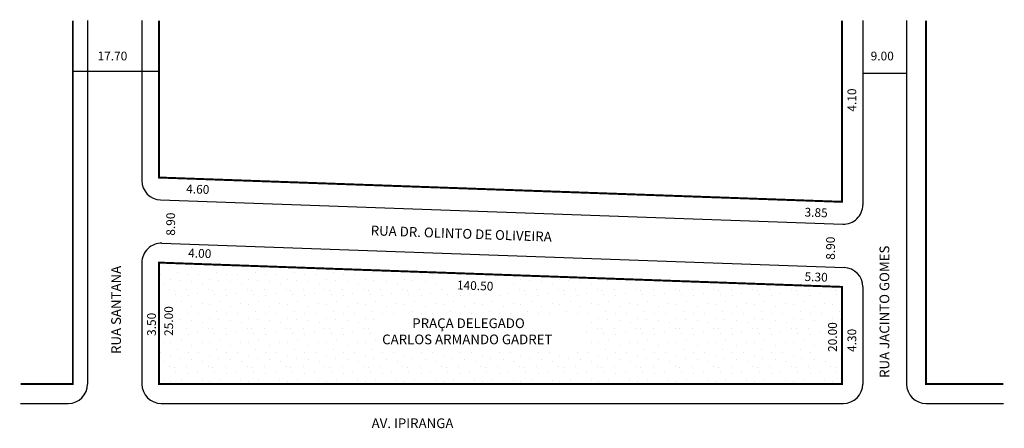
# Model space of a CAD drawing. Extents: x -7 to 195, y -76 to 8.
import ezdxf

# ---------------------------------------------------------------- set-up
doc = ezdxf.new("R2010")
doc.units = 0
doc.header["$MEASUREMENT"] = 0
doc.layers.get('0').update_dxf_attribs({"linetype": 'CONTINUOUS'})

msp = doc.modelspace()

# ---------------------------------------------------------------- hatches: boundary and pattern name
h = msp.add_hatch()
h.set_pattern_fill('STIPPLE', color=256, scale=8, style=0)
h.set_pattern_definition([(0, (0.32, 0.16), (0, 8), [0, -8]), (0, (2.88, 0.32), (0, 8), [0, -8]), (0, (1.44, 2.08), (0, 8), [0, -8]), (0, (3.2, 3.36), (0, 8), [0, -8]), (0, (1.12, 3.84), (0, 8), [0, -8]), (0, (1.76, 5.76), (0, 8), [0, -8]), (0, (0.64, 7.2), (0, 8), [0, -8]), (0, (3.2, 7.04), (0, 8), [0, -8]), (0, (5.12, 7.36), (0, 8), [0, -8]), (0, (6.08, 5.44), (0, 8), [0, -8]), (0, (7.68, 5.28), (0, 8), [0, -8]), (0, (7.68, 2.4), (0, 8), [0, -8]), (0, (6.24, 1.44), (0, 8), [0, -8]), (0, (4, 1.92), (0, 8), [0, -8]), (0, (5.44, 3.36), (0, 8), [0, -8]), (0, (4, 4.8), (0, 8), [0, -8]), (0, (7.36, 0.32), (0, 8), [0, -8])])
h.paths.add_polyline_path([(21.2, -51.3), (21.27, -51.3), (21.27, -49.59), (25.34, -49.59), (25.34, -58.4), (21.27, -58.4), (21.27, -57.74), (21.2, -57.74), (21.2, -67.19), (161.7, -67.19), (161.7, -61.79), (157.24, -61.79), (157.24, -53.99), (161.7, -53.99), (161.7, -47.19), (159.99, -47.13), (159.97, -47.52), (153.48, -47.29), (153.5, -46.9), (32.89, -42.61), (32.89, -42.65), (26.7, -42.43), (26.71, -42.39), (21.2, -42.19)], flags=0)
h.paths.add_polyline_path([(66.71, -52.98), (108.75, -52.98), (108.75, -60.44), (66.71, -60.44)], flags=16)
h.paths.add_polyline_path([(79.59, -45.52), (92.48, -45.52), (92.48, -48.23), (79.59, -48.23)], flags=0)

# ---------------------------------------------------------------- linework, layer by layer
for p, q in [((6.55, 7.61), (6.55, -67.19)), ((17.7, 7.61), (17.7, -25.3)), ((166, 7.61), (166, -30.29)), ((175, 7.61), (175, -67.19)), ((3.5, -2.77), (21.2, -2.77)), ((166, -3.22), (175, -3.22)), ((21.55, -29.29), (161.85, -34.29)), ((21.84, -38.21), (162.14, -43.2)), ((17.7, -42.21), (17.7, -67.19)), ((166, -47.2), (166, -67.19)), ((-7.23, -71.19), (2.55, -71.19)), ((21.7, -71.19), (162, -71.19)), ((179, -71.19), (194.9, -71.19))]:
    msp.add_line(p, q)
at = {"const_width": 0.4}
for points in [[(-7.23, -67.19), (3.5, -67.19), (3.5, 7.61)], [(21.2, 7.61), (21.2, -24.68), (161.7, -29.68), (161.7, 7.61)], [(179, 7.61), (179, -67.19), (194.9, -67.19)]]:
    msp.add_lwpolyline(points, dxfattribs=at)
msp.add_lwpolyline([(161.7, -67.19), (161.7, -47.19), (21.2, -42.19), (21.2, -67.19)], close=True, dxfattribs=at)
for centre, start, end in [((21.7, -25.3), 180, 267.9619), ((162, -30.29), 267.9619, 360), ((21.7, -42.21), 87.9619, 180), ((162, -47.2), 360, 87.9619), ((2.55, -67.19), 270, 360), ((21.7, -67.19), 180, 270), ((162, -67.19), 270, 0), ((179, -67.19), 180, 270)]:
    msp.add_arc(centre, 4, start, end)

# ---------------------------------------------------------------- texts
for s, height, p in [('17.70', 1.8, (8.58, -0.57)), ('9.00', 1.8, (167.6, -0.57)), ('PRAÇA DELEGADO', 2, (73.32, -55.67)), ('CARLOS ARMANDO GADRET', 2, (67.13, -59)), ('AV. IPIRANGA', 2, (64.96, -76.26))]:
    msp.add_text(s, height=height).set_placement(p)
for s, height, rotation, p in [('4.10', 1.8, 90, (164.64, -11.12)), ('4.60', 1.8, 357.9619, (26.79, -27.9)), ('8.90', 1.8, 90, (24.53, -36.66)), ('3.85', 1.8, 357.9619, (153.98, -32.7)), ('RUA DR. OLINTO DE OLIVEIRA', 2, 357.9619, (64.74, -36.56)), ('8.90', 1.8, 90, (160.25, -41.61)), ('4.00', 1.8, 357.9619, (27.2, -41.1)), ('RUA JACINTO GOMES', 2, 90, (171.44, -65.92)), ('RUA SANTANA', 2, 90, (13.4, -61)), ('5.30', 1.8, 357.9619, (153.98, -45.96)), ('140.50', 1.8, 357.9619, (82.48, -47.7)), ('3.50', 1.8, 90, (20.59, -57.29)), ('25.00', 1.8, 90, (24.12, -57.29)), ('20.00', 1.8, 90, (160.66, -60.59)), ('4.30', 1.8, 90, (164.64, -60.59))]:
    msp.add_text(s, height=height, rotation=rotation).set_placement(p)

doc.saveas('drawing.dxf')
